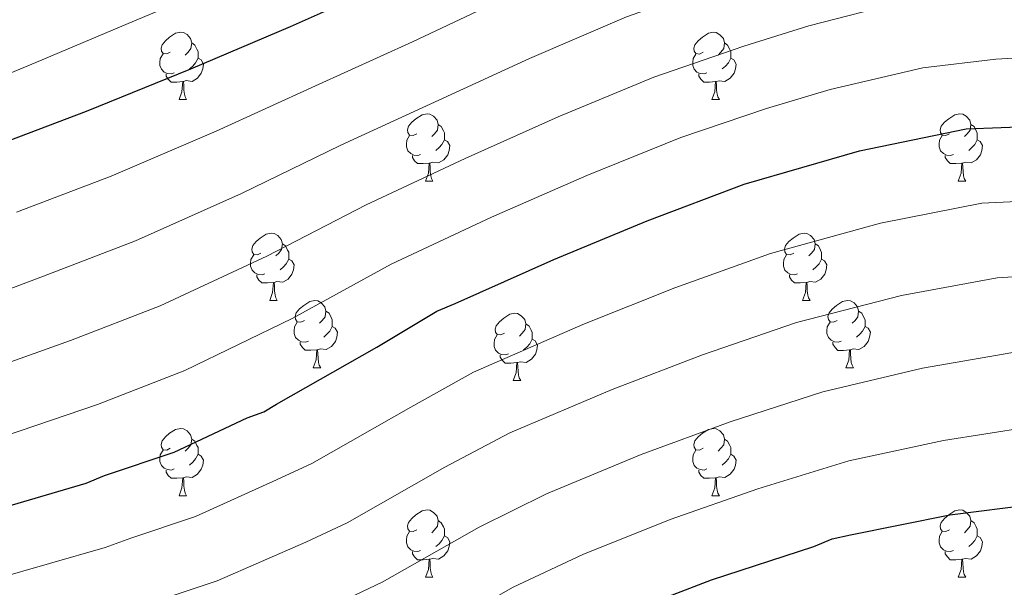
# Model space of a CAD drawing. Units: metres. Extents: x 579087 to 583577, y 4744688 to 4747710.
# Drawn here: x 581605 to 581751, y 4746351 to 4746435 of the extents above; entities that cross this region are included whole.
import ezdxf

# ---------------------------------------------------------------- set-up
doc = ezdxf.new("R2010")
doc.units = ezdxf.units.M
doc.header["$MEASUREMENT"] = 0
doc.linetypes.add('TRAZOSX2', pattern=[1.5, 1, -0.5])
for name, color, linetype, lineweight in [('Level 36', 19, 'Continuous', 40), ('Level 4', 39, 'TRAZOSX2', 30), ('Level 5', 39, 'TRAZOSX2', 0)]:
    doc.layers.add(name, color=color, linetype=linetype, lineweight=lineweight)

msp = doc.modelspace()

# ---------------------------------------------------------------- linework, layer by layer
at = {"layer": 'Level 36', "color": 92, "linetype": 'Continuous', "lineweight": 0}
for points in [[(581627.2, 4746430.62, 0.01), (581626.67, 4746430.36, 0.01), (581626.14, 4746430.41, 0.01), (581625.87, 4746430.78, 0.01), (581625.82, 4746431.21, 0.01), (581625.98, 4746431.73, 0.01), (581626.46, 4746432.32, 0.01), (581627.09, 4746432.85, 0.01), (581627.99, 4746433.44, 0.01), (581628.74, 4746433.6, 0.01), (581629.16, 4746433.54, 0.01), (581629.69, 4746433.23, 0.01), (581630.22, 4746432.64, 0.01), (581630.38, 4746432, 0.01), (581630.27, 4746431.15, 0.01), (581629.85, 4746430.62, 0.01), (581629.43, 4746430.2, 0.01)], [(581706.52, 4746430.62, 0.01), (581705.99, 4746430.35, 0.01), (581705.46, 4746430.41, 0.01), (581705.2, 4746430.78, 0.01), (581705.14, 4746431.2, 0.01), (581705.3, 4746431.72, 0.01), (581705.78, 4746432.32, 0.01), (581706.42, 4746432.85, 0.01), (581707.32, 4746433.43, 0.01), (581708.06, 4746433.59, 0.01), (581708.49, 4746433.54, 0.01), (581709.02, 4746433.22, 0.01), (581709.55, 4746432.64, 0.01), (581709.71, 4746432, 0.01), (581709.6, 4746431.15, 0.01), (581709.17, 4746430.62, 0.01), (581708.75, 4746430.19, 0.01)], [(581630.38, 4746432, 0.01), (581630.86, 4746431.69, 0.01), (581631.17, 4746431.05, 0.01), (581631.33, 4746430.73, 0.01), (581631.33, 4746430.15, 0.01), (581631.33, 4746429.72, 0.01), (581630.96, 4746429.03, 0.01), (581630.54, 4746428.55, 0.01), (581630.06, 4746428.13, 0.01)], [(581709.71, 4746432, 0.01), (581710.18, 4746431.68, 0.01), (581710.5, 4746431.04, 0.01), (581710.66, 4746430.72, 0.01), (581710.66, 4746430.14, 0.01), (581710.66, 4746429.72, 0.01), (581710.29, 4746429.03, 0.01), (581709.87, 4746428.55, 0.01), (581709.39, 4746428.13, 0.01)], [(581627.78, 4746427.54, 0.01), (581627.36, 4746427.38, 0.01), (581626.77, 4746427.44, 0.01), (581626.3, 4746427.65, 0.01), (581625.87, 4746428.08, 0.01), (581625.66, 4746428.66, 0.01), (581625.66, 4746429.08, 0.01), (581625.71, 4746429.67, 0.01), (581626.14, 4746430.36, 0.01)], [(581707.11, 4746427.54, 0.01), (581706.68, 4746427.38, 0.01), (581706.1, 4746427.44, 0.01), (581705.62, 4746427.65, 0.01), (581705.2, 4746428.07, 0.01), (581704.98, 4746428.66, 0.01), (581704.98, 4746429.08, 0.01), (581705.04, 4746429.66, 0.01), (581705.46, 4746430.35, 0.01)], [(581631.33, 4746429.72, 0.01), (581631.79, 4746429.47, 0.01), (581632.13, 4746428.85, 0.01), (581632.02, 4746428.13, 0.01), (581631.81, 4746427.49, 0.01), (581631.23, 4746426.75, 0.01), (581630.43, 4746426.27, 0.01), (581629.58, 4746426.38, 0.01), (581629.15, 4746426.25, 0.01)], [(581710.66, 4746429.72, 0.01), (581711.11, 4746429.47, 0.01), (581711.46, 4746428.85, 0.01), (581711.35, 4746428.13, 0.01), (581711.14, 4746427.49, 0.01), (581710.55, 4746426.75, 0.01), (581709.76, 4746426.27, 0.01), (581708.91, 4746426.37, 0.01), (581708.48, 4746426.24, 0.01)], [(581629.04, 4746426.25, 0.01), (581628.15, 4746426.16, 0.01), (581627.31, 4746426.16, 0.01), (581626.88, 4746426.59, 0.01), (581626.56, 4746427.07, 0.01), (581626.56, 4746427.38, 0.01)], [(581708.37, 4746426.24, 0.01), (581707.48, 4746426.16, 0.01), (581706.63, 4746426.16, 0.01), (581706.21, 4746426.59, 0.01), (581705.89, 4746427.06, 0.01), (581705.89, 4746427.38, 0.01)], [(581628.5, 4746423.56, 0.01), (581628.93, 4746424.72, 0.01), (581629.04, 4746426.25, 0.01), (581629.15, 4746426.25, 0.01), (581629.19, 4746425.66, 0.01), (581629.22, 4746424.98, 0.01), (581629.29, 4746424.36, 0.01), (581629.41, 4746423.96, 0.01), (581629.62, 4746423.56, 0.01)], [(581707.82, 4746423.56, 0.01), (581708.26, 4746424.72, 0.01), (581708.37, 4746426.24, 0.01), (581708.48, 4746426.24, 0.01), (581708.51, 4746425.66, 0.01), (581708.55, 4746424.97, 0.01), (581708.62, 4746424.36, 0.01), (581708.73, 4746423.96, 0.01), (581708.95, 4746423.56, 0.01)], [(581628.5, 4746423.56, 0.01), (581629.62, 4746423.56, 0.01)], [(581707.82, 4746423.56, 0.01), (581708.95, 4746423.56, 0.01)], [(581663.89, 4746418.48, 0.01), (581663.36, 4746418.21, 0.01), (581662.83, 4746418.27, 0.01), (581662.56, 4746418.64, 0.01), (581662.51, 4746419.07, 0.01), (581662.67, 4746419.59, 0.01), (581663.15, 4746420.18, 0.01), (581663.78, 4746420.71, 0.01), (581664.68, 4746421.29, 0.01), (581665.43, 4746421.45, 0.01), (581665.85, 4746421.4, 0.01), (581666.38, 4746421.09, 0.01), (581666.91, 4746420.5, 0.01), (581667.07, 4746419.86, 0.01), (581666.96, 4746419.01, 0.01), (581666.54, 4746418.48, 0.01), (581666.12, 4746418.05, 0.01)], [(581743.21, 4746418.48, 0.01), (581742.68, 4746418.21, 0.01), (581742.15, 4746418.27, 0.01), (581741.89, 4746418.64, 0.01), (581741.83, 4746419.06, 0.01), (581741.99, 4746419.58, 0.01), (581742.47, 4746420.18, 0.01), (581743.11, 4746420.71, 0.01), (581744.01, 4746421.29, 0.01), (581744.75, 4746421.45, 0.01), (581745.18, 4746421.4, 0.01), (581745.71, 4746421.08, 0.01), (581746.24, 4746420.5, 0.01), (581746.4, 4746419.86, 0.01), (581746.29, 4746419.01, 0.01), (581745.86, 4746418.48, 0.01), (581745.44, 4746418.05, 0.01)], [(581667.07, 4746419.86, 0.01), (581667.55, 4746419.55, 0.01), (581667.86, 4746418.91, 0.01), (581668.02, 4746418.59, 0.01), (581668.02, 4746418.01, 0.01), (581668.02, 4746417.58, 0.01), (581667.65, 4746416.89, 0.01), (581667.23, 4746416.41, 0.01), (581666.75, 4746415.99, 0.01)], [(581746.4, 4746419.86, 0.01), (581746.87, 4746419.54, 0.01), (581747.19, 4746418.9, 0.01), (581747.35, 4746418.58, 0.01), (581747.35, 4746418, 0.01), (581747.35, 4746417.58, 0.01), (581746.98, 4746416.89, 0.01), (581746.56, 4746416.41, 0.01), (581746.08, 4746415.99, 0.01)], [(581664.47, 4746415.4, 0.01), (581664.05, 4746415.24, 0.01), (581663.46, 4746415.3, 0.01), (581662.99, 4746415.51, 0.01), (581662.56, 4746415.93, 0.01), (581662.35, 4746416.52, 0.01), (581662.35, 4746416.94, 0.01), (581662.4, 4746417.53, 0.01), (581662.83, 4746418.21, 0.01)], [(581743.8, 4746415.4, 0.01), (581743.37, 4746415.24, 0.01), (581742.79, 4746415.3, 0.01), (581742.31, 4746415.51, 0.01), (581741.89, 4746415.93, 0.01), (581741.67, 4746416.52, 0.01), (581741.67, 4746416.94, 0.01), (581741.73, 4746417.52, 0.01), (581742.15, 4746418.21, 0.01)], [(581668.02, 4746417.58, 0.01), (581668.48, 4746417.33, 0.01), (581668.82, 4746416.71, 0.01), (581668.71, 4746415.99, 0.01), (581668.5, 4746415.35, 0.01), (581667.92, 4746414.61, 0.01), (581667.12, 4746414.13, 0.01), (581666.27, 4746414.23, 0.01), (581665.84, 4746414.11, 0.01)], [(581747.35, 4746417.58, 0.01), (581747.8, 4746417.33, 0.01), (581748.15, 4746416.71, 0.01), (581748.04, 4746415.99, 0.01), (581747.83, 4746415.35, 0.01), (581747.24, 4746414.61, 0.01), (581746.45, 4746414.13, 0.01), (581745.6, 4746414.23, 0.01), (581745.17, 4746414.1, 0.01)], [(581665.73, 4746414.11, 0.01), (581664.84, 4746414.02, 0.01), (581664, 4746414.02, 0.01), (581663.57, 4746414.45, 0.01), (581663.25, 4746414.93, 0.01), (581663.25, 4746415.24, 0.01)], [(581745.06, 4746414.1, 0.01), (581744.17, 4746414.02, 0.01), (581743.32, 4746414.02, 0.01), (581742.9, 4746414.45, 0.01), (581742.58, 4746414.92, 0.01), (581742.58, 4746415.24, 0.01)], [(581665.19, 4746411.42, 0.01), (581665.62, 4746412.58, 0.01), (581665.73, 4746414.11, 0.01), (581665.84, 4746414.11, 0.01), (581665.88, 4746413.52, 0.01), (581665.91, 4746412.83, 0.01), (581665.98, 4746412.22, 0.01), (581666.1, 4746411.82, 0.01), (581666.31, 4746411.42, 0.01)], [(581744.51, 4746411.42, 0.01), (581744.95, 4746412.58, 0.01), (581745.06, 4746414.1, 0.01), (581745.17, 4746414.1, 0.01), (581745.2, 4746413.52, 0.01), (581745.24, 4746412.83, 0.01), (581745.31, 4746412.22, 0.01), (581745.42, 4746411.82, 0.01), (581745.64, 4746411.42, 0.01)], [(581665.19, 4746411.42, 0.01), (581666.31, 4746411.42, 0.01)], [(581744.51, 4746411.42, 0.01), (581745.64, 4746411.42, 0.01)], [(581640.7, 4746400.71, 0.01), (581640.17, 4746400.45, 0.01), (581639.64, 4746400.5, 0.01), (581639.37, 4746400.87, 0.01), (581639.32, 4746401.3, 0.01), (581639.48, 4746401.82, 0.01), (581639.96, 4746402.41, 0.01), (581640.59, 4746402.94, 0.01), (581641.49, 4746403.53, 0.01), (581642.24, 4746403.69, 0.01), (581642.67, 4746403.63, 0.01), (581643.19, 4746403.32, 0.01), (581643.72, 4746402.73, 0.01), (581643.88, 4746402.09, 0.01), (581643.77, 4746401.24, 0.01), (581643.35, 4746400.71, 0.01), (581642.93, 4746400.29, 0.01)], [(581720.03, 4746400.71, 0.01), (581719.5, 4746400.45, 0.01), (581718.97, 4746400.5, 0.01), (581718.7, 4746400.87, 0.01), (581718.65, 4746401.29, 0.01), (581718.81, 4746401.81, 0.01), (581719.29, 4746402.41, 0.01), (581719.92, 4746402.94, 0.01), (581720.82, 4746403.53, 0.01), (581721.57, 4746403.69, 0.01), (581721.99, 4746403.63, 0.01), (581722.52, 4746403.31, 0.01), (581723.05, 4746402.73, 0.01), (581723.21, 4746402.09, 0.01), (581723.1, 4746401.24, 0.01), (581722.68, 4746400.71, 0.01), (581722.26, 4746400.29, 0.01)], [(581643.88, 4746402.09, 0.01), (581644.36, 4746401.78, 0.01), (581644.67, 4746401.14, 0.01), (581644.83, 4746400.82, 0.01), (581644.83, 4746400.24, 0.01), (581644.83, 4746399.81, 0.01), (581644.46, 4746399.12, 0.01), (581644.04, 4746398.64, 0.01), (581643.56, 4746398.22, 0.01)], [(581723.21, 4746402.09, 0.01), (581723.69, 4746401.77, 0.01), (581724, 4746401.13, 0.01), (581724.16, 4746400.81, 0.01), (581724.16, 4746400.23, 0.01), (581724.16, 4746399.81, 0.01), (581723.79, 4746399.12, 0.01), (581723.37, 4746398.64, 0.01), (581722.89, 4746398.22, 0.01)], [(581641.28, 4746397.63, 0.01), (581640.86, 4746397.47, 0.01), (581640.27, 4746397.53, 0.01), (581639.8, 4746397.74, 0.01), (581639.37, 4746398.17, 0.01), (581639.16, 4746398.75, 0.01), (581639.16, 4746399.17, 0.01), (581639.21, 4746399.76, 0.01), (581639.64, 4746400.45, 0.01)], [(581644.83, 4746399.81, 0.01), (581645.29, 4746399.56, 0.01), (581645.63, 4746398.95, 0.01), (581645.52, 4746398.22, 0.01), (581645.31, 4746397.58, 0.01), (581644.73, 4746396.84, 0.01), (581643.93, 4746396.36, 0.01), (581643.08, 4746396.47, 0.01), (581642.65, 4746396.34, 0.01)], [(581720.61, 4746397.63, 0.01), (581720.19, 4746397.47, 0.01), (581719.6, 4746397.53, 0.01), (581719.13, 4746397.74, 0.01), (581718.7, 4746398.17, 0.01), (581718.49, 4746398.75, 0.01), (581718.49, 4746399.17, 0.01), (581718.54, 4746399.75, 0.01), (581718.97, 4746400.45, 0.01)], [(581724.16, 4746399.81, 0.01), (581724.62, 4746399.56, 0.01), (581724.96, 4746398.95, 0.01), (581724.85, 4746398.22, 0.01), (581724.64, 4746397.58, 0.01), (581724.06, 4746396.84, 0.01), (581723.26, 4746396.36, 0.01), (581722.41, 4746396.47, 0.01), (581721.98, 4746396.33, 0.01)], [(581642.54, 4746396.34, 0.01), (581641.65, 4746396.25, 0.01), (581640.81, 4746396.25, 0.01), (581640.38, 4746396.68, 0.01), (581640.06, 4746397.16, 0.01), (581640.06, 4746397.47, 0.01)], [(581642, 4746393.65, 0.01), (581642.43, 4746394.81, 0.01), (581642.54, 4746396.34, 0.01), (581642.65, 4746396.34, 0.01), (581642.69, 4746395.75, 0.01), (581642.72, 4746395.07, 0.01), (581642.79, 4746394.45, 0.01), (581642.91, 4746394.05, 0.01), (581643.12, 4746393.65, 0.01)], [(581721.87, 4746396.33, 0.01), (581720.98, 4746396.25, 0.01), (581720.14, 4746396.25, 0.01), (581719.71, 4746396.68, 0.01), (581719.39, 4746397.15, 0.01), (581719.39, 4746397.47, 0.01)], [(581721.33, 4746393.65, 0.01), (581721.76, 4746394.81, 0.01), (581721.87, 4746396.33, 0.01), (581721.98, 4746396.33, 0.01), (581722.02, 4746395.75, 0.01), (581722.05, 4746395.07, 0.01), (581722.12, 4746394.45, 0.01), (581722.24, 4746394.05, 0.01), (581722.45, 4746393.65, 0.01)], [(581642, 4746393.65, 0.01), (581643.12, 4746393.65, 0.01)], [(581647.17, 4746390.68, 0.01), (581646.64, 4746390.41, 0.01), (581646.11, 4746390.47, 0.01), (581645.85, 4746390.84, 0.01), (581645.79, 4746391.26, 0.01), (581645.95, 4746391.78, 0.01), (581646.43, 4746392.38, 0.01), (581647.07, 4746392.91, 0.01), (581647.97, 4746393.49, 0.01), (581648.71, 4746393.65, 0.01), (581649.14, 4746393.6, 0.01), (581649.67, 4746393.28, 0.01), (581650.2, 4746392.7, 0.01), (581650.36, 4746392.06, 0.01), (581650.25, 4746391.21, 0.01), (581649.82, 4746390.68, 0.01), (581649.4, 4746390.25, 0.01)], [(581721.33, 4746393.65, 0.01), (581722.45, 4746393.65, 0.01)], [(581726.5, 4746390.67, 0.01), (581725.97, 4746390.41, 0.01), (581725.44, 4746390.47, 0.01), (581725.18, 4746390.83, 0.01), (581725.12, 4746391.26, 0.01), (581725.28, 4746391.78, 0.01), (581725.76, 4746392.37, 0.01), (581726.4, 4746392.91, 0.01), (581727.3, 4746393.49, 0.01), (581728.04, 4746393.65, 0.01), (581728.47, 4746393.59, 0.01), (581729, 4746393.28, 0.01), (581729.53, 4746392.69, 0.01), (581729.69, 4746392.05, 0.01), (581729.58, 4746391.21, 0.01), (581729.15, 4746390.67, 0.01), (581728.73, 4746390.25, 0.01)], [(581650.36, 4746392.06, 0.01), (581650.83, 4746391.74, 0.01), (581651.15, 4746391.1, 0.01), (581651.31, 4746390.78, 0.01), (581651.31, 4746390.2, 0.01), (581651.31, 4746389.78, 0.01), (581650.94, 4746389.09, 0.01), (581650.52, 4746388.61, 0.01), (581650.04, 4746388.19, 0.01)], [(581676.95, 4746388.77, 0.01), (581676.42, 4746388.51, 0.01), (581675.89, 4746388.56, 0.01), (581675.62, 4746388.93, 0.01), (581675.57, 4746389.36, 0.01), (581675.73, 4746389.88, 0.01), (581676.21, 4746390.47, 0.01), (581676.84, 4746391, 0.01), (581677.74, 4746391.59, 0.01), (581678.49, 4746391.75, 0.01), (581678.91, 4746391.69, 0.01), (581679.44, 4746391.38, 0.01), (581679.97, 4746390.79, 0.01), (581680.13, 4746390.15, 0.01), (581680.02, 4746389.3, 0.01), (581679.6, 4746388.77, 0.01), (581679.18, 4746388.35, 0.01)], [(581729.69, 4746392.05, 0.01), (581730.16, 4746391.74, 0.01), (581730.48, 4746391.1, 0.01), (581730.64, 4746390.78, 0.01), (581730.64, 4746390.2, 0.01), (581730.64, 4746389.77, 0.01), (581730.27, 4746389.09, 0.01), (581729.85, 4746388.61, 0.01), (581729.37, 4746388.19, 0.01)], [(581647.76, 4746387.6, 0.01), (581647.33, 4746387.44, 0.01), (581646.75, 4746387.5, 0.01), (581646.27, 4746387.71, 0.01), (581645.85, 4746388.13, 0.01), (581645.63, 4746388.72, 0.01), (581645.63, 4746389.14, 0.01), (581645.69, 4746389.72, 0.01), (581646.11, 4746390.41, 0.01)], [(581727.09, 4746387.59, 0.01), (581726.66, 4746387.43, 0.01), (581726.08, 4746387.49, 0.01), (581725.6, 4746387.71, 0.01), (581725.18, 4746388.13, 0.01), (581724.96, 4746388.71, 0.01), (581724.96, 4746389.13, 0.01), (581725.02, 4746389.72, 0.01), (581725.44, 4746390.41, 0.01)], [(581651.31, 4746389.78, 0.01), (581651.76, 4746389.53, 0.01), (581652.11, 4746388.91, 0.01), (581652, 4746388.19, 0.01), (581651.79, 4746387.55, 0.01), (581651.2, 4746386.81, 0.01), (581650.41, 4746386.33, 0.01), (581649.56, 4746386.43, 0.01), (581649.13, 4746386.3, 0.01)], [(581680.13, 4746390.15, 0.01), (581680.61, 4746389.84, 0.01), (581680.92, 4746389.2, 0.01), (581681.08, 4746388.88, 0.01), (581681.08, 4746388.3, 0.01), (581681.08, 4746387.87, 0.01), (581680.71, 4746387.18, 0.01), (581680.29, 4746386.7, 0.01), (581679.81, 4746386.28, 0.01)], [(581730.64, 4746389.77, 0.01), (581731.09, 4746389.53, 0.01), (581731.44, 4746388.91, 0.01), (581731.33, 4746388.19, 0.01), (581731.12, 4746387.55, 0.01), (581730.53, 4746386.81, 0.01), (581729.74, 4746386.33, 0.01), (581728.89, 4746386.43, 0.01), (581728.46, 4746386.3, 0.01)], [(581649.02, 4746386.3, 0.01), (581648.13, 4746386.22, 0.01), (581647.28, 4746386.22, 0.01), (581646.86, 4746386.65, 0.01), (581646.54, 4746387.12, 0.01), (581646.54, 4746387.44, 0.01)], [(581677.53, 4746385.69, 0.01), (581677.11, 4746385.53, 0.01), (581676.52, 4746385.59, 0.01), (581676.05, 4746385.8, 0.01), (581675.62, 4746386.23, 0.01), (581675.41, 4746386.81, 0.01), (581675.41, 4746387.23, 0.01), (581675.46, 4746387.82, 0.01), (581675.89, 4746388.51, 0.01)], [(581681.08, 4746387.87, 0.01), (581681.54, 4746387.62, 0.01), (581681.88, 4746387.01, 0.01), (581681.77, 4746386.28, 0.01), (581681.56, 4746385.64, 0.01), (581680.98, 4746384.9, 0.01), (581680.18, 4746384.42, 0.01), (581679.33, 4746384.53, 0.01), (581678.9, 4746384.4, 0.01)], [(581728.35, 4746386.3, 0.01), (581727.46, 4746386.21, 0.01), (581726.61, 4746386.21, 0.01), (581726.19, 4746386.65, 0.01), (581725.87, 4746387.12, 0.01), (581725.87, 4746387.43, 0.01)], [(581648.47, 4746383.62, 0.01), (581648.91, 4746384.78, 0.01), (581649.02, 4746386.3, 0.01), (581649.13, 4746386.3, 0.01), (581649.16, 4746385.72, 0.01), (581649.2, 4746385.03, 0.01), (581649.27, 4746384.42, 0.01), (581649.38, 4746384.02, 0.01), (581649.6, 4746383.62, 0.01)], [(581727.8, 4746383.61, 0.01), (581728.24, 4746384.77, 0.01), (581728.35, 4746386.3, 0.01), (581728.46, 4746386.3, 0.01), (581728.49, 4746385.71, 0.01), (581728.53, 4746385.03, 0.01), (581728.6, 4746384.41, 0.01), (581728.71, 4746384.01, 0.01), (581728.93, 4746383.61, 0.01)], [(581678.79, 4746384.4, 0.01), (581677.9, 4746384.31, 0.01), (581677.06, 4746384.31, 0.01), (581676.63, 4746384.74, 0.01), (581676.31, 4746385.22, 0.01), (581676.31, 4746385.53, 0.01)], [(581678.25, 4746381.71, 0.01), (581678.68, 4746382.87, 0.01), (581678.79, 4746384.4, 0.01), (581678.9, 4746384.4, 0.01), (581678.94, 4746383.81, 0.01), (581678.97, 4746383.13, 0.01), (581679.04, 4746382.51, 0.01), (581679.16, 4746382.11, 0.01), (581679.37, 4746381.71, 0.01)], [(581648.47, 4746383.62, 0.01), (581649.6, 4746383.62, 0.01)], [(581727.8, 4746383.61, 0.01), (581728.93, 4746383.61, 0.01)], [(581678.25, 4746381.71, 0.01), (581679.37, 4746381.71, 0.01)], [(581627.2, 4746371.63, 0.01), (581626.67, 4746371.36, 0.01), (581626.14, 4746371.42, 0.01), (581625.87, 4746371.79, 0.01), (581625.82, 4746372.21, 0.01), (581625.98, 4746372.73, 0.01), (581626.46, 4746373.33, 0.01), (581627.09, 4746373.86, 0.01), (581627.99, 4746374.44, 0.01), (581628.74, 4746374.6, 0.01), (581629.16, 4746374.55, 0.01), (581629.69, 4746374.23, 0.01), (581630.22, 4746373.65, 0.01), (581630.38, 4746373.01, 0.01), (581630.27, 4746372.16, 0.01), (581629.85, 4746371.63, 0.01), (581629.43, 4746371.2, 0.01)], [(581706.52, 4746371.63, 0.01), (581705.99, 4746371.36, 0.01), (581705.46, 4746371.42, 0.01), (581705.2, 4746371.79, 0.01), (581705.14, 4746372.21, 0.01), (581705.3, 4746372.73, 0.01), (581705.78, 4746373.33, 0.01), (581706.42, 4746373.86, 0.01), (581707.32, 4746374.44, 0.01), (581708.06, 4746374.6, 0.01), (581708.49, 4746374.55, 0.01), (581709.02, 4746374.23, 0.01), (581709.55, 4746373.65, 0.01), (581709.71, 4746373.01, 0.01), (581709.6, 4746372.16, 0.01), (581709.17, 4746371.63, 0.01), (581708.75, 4746371.2, 0.01)], [(581630.38, 4746373.01, 0.01), (581630.86, 4746372.69, 0.01), (581631.17, 4746372.05, 0.01), (581631.33, 4746371.73, 0.01), (581631.33, 4746371.15, 0.01), (581631.33, 4746370.73, 0.01), (581630.96, 4746370.04, 0.01), (581630.54, 4746369.56, 0.01), (581630.06, 4746369.14, 0.01)], [(581709.71, 4746373.01, 0.01), (581710.18, 4746372.69, 0.01), (581710.5, 4746372.05, 0.01), (581710.66, 4746371.73, 0.01), (581710.66, 4746371.15, 0.01), (581710.66, 4746370.73, 0.01), (581710.29, 4746370.04, 0.01), (581709.87, 4746369.56, 0.01), (581709.39, 4746369.14, 0.01)], [(581627.78, 4746368.55, 0.01), (581627.36, 4746368.39, 0.01), (581626.77, 4746368.45, 0.01), (581626.3, 4746368.66, 0.01), (581625.87, 4746369.08, 0.01), (581625.66, 4746369.67, 0.01), (581625.66, 4746370.09, 0.01), (581625.71, 4746370.67, 0.01), (581626.14, 4746371.36, 0.01)], [(581707.11, 4746368.55, 0.01), (581706.68, 4746368.39, 0.01), (581706.1, 4746368.45, 0.01), (581705.62, 4746368.66, 0.01), (581705.2, 4746369.08, 0.01), (581704.98, 4746369.67, 0.01), (581704.98, 4746370.09, 0.01), (581705.04, 4746370.67, 0.01), (581705.46, 4746371.36, 0.01)], [(581631.33, 4746370.73, 0.01), (581631.79, 4746370.48, 0.01), (581632.13, 4746369.86, 0.01), (581632.02, 4746369.14, 0.01), (581631.81, 4746368.5, 0.01), (581631.23, 4746367.76, 0.01), (581630.43, 4746367.28, 0.01), (581629.58, 4746367.38, 0.01), (581629.15, 4746367.25, 0.01)], [(581710.66, 4746370.73, 0.01), (581711.11, 4746370.48, 0.01), (581711.46, 4746369.86, 0.01), (581711.35, 4746369.14, 0.01), (581711.14, 4746368.5, 0.01), (581710.55, 4746367.76, 0.01), (581709.76, 4746367.28, 0.01), (581708.91, 4746367.38, 0.01), (581708.48, 4746367.25, 0.01)], [(581629.04, 4746367.25, 0.01), (581628.15, 4746367.17, 0.01), (581627.31, 4746367.17, 0.01), (581626.88, 4746367.6, 0.01), (581626.56, 4746368.07, 0.01), (581626.56, 4746368.39, 0.01)], [(581708.37, 4746367.25, 0.01), (581707.48, 4746367.17, 0.01), (581706.63, 4746367.17, 0.01), (581706.21, 4746367.6, 0.01), (581705.89, 4746368.07, 0.01), (581705.89, 4746368.39, 0.01)], [(581628.5, 4746364.57, 0.01), (581628.93, 4746365.73, 0.01), (581629.04, 4746367.25, 0.01), (581629.15, 4746367.25, 0.01), (581629.19, 4746366.67, 0.01), (581629.22, 4746365.98, 0.01), (581629.29, 4746365.37, 0.01), (581629.41, 4746364.97, 0.01), (581629.62, 4746364.57, 0.01)], [(581707.82, 4746364.57, 0.01), (581708.26, 4746365.73, 0.01), (581708.37, 4746367.25, 0.01), (581708.48, 4746367.25, 0.01), (581708.51, 4746366.67, 0.01), (581708.55, 4746365.98, 0.01), (581708.62, 4746365.37, 0.01), (581708.73, 4746364.97, 0.01), (581708.95, 4746364.57, 0.01)], [(581628.5, 4746364.57, 0.01), (581629.62, 4746364.57, 0.01)], [(581707.82, 4746364.57, 0.01), (581708.95, 4746364.57, 0.01)], [(581663.89, 4746359.49, 0.01), (581663.36, 4746359.22, 0.01), (581662.83, 4746359.28, 0.01), (581662.56, 4746359.65, 0.01), (581662.51, 4746360.07, 0.01), (581662.67, 4746360.59, 0.01), (581663.15, 4746361.19, 0.01), (581663.78, 4746361.72, 0.01), (581664.68, 4746362.3, 0.01), (581665.43, 4746362.46, 0.01), (581665.85, 4746362.41, 0.01), (581666.38, 4746362.09, 0.01), (581666.91, 4746361.51, 0.01), (581667.07, 4746360.87, 0.01), (581666.96, 4746360.02, 0.01), (581666.54, 4746359.49, 0.01), (581666.12, 4746359.06, 0.01)], [(581743.21, 4746359.49, 0.01), (581742.68, 4746359.22, 0.01), (581742.15, 4746359.28, 0.01), (581741.89, 4746359.65, 0.01), (581741.83, 4746360.07, 0.01), (581741.99, 4746360.59, 0.01), (581742.47, 4746361.19, 0.01), (581743.11, 4746361.72, 0.01), (581744.01, 4746362.3, 0.01), (581744.75, 4746362.46, 0.01), (581745.18, 4746362.41, 0.01), (581745.71, 4746362.09, 0.01), (581746.24, 4746361.51, 0.01), (581746.4, 4746360.87, 0.01), (581746.29, 4746360.02, 0.01), (581745.86, 4746359.49, 0.01), (581745.44, 4746359.06, 0.01)], [(581667.07, 4746360.87, 0.01), (581667.55, 4746360.55, 0.01), (581667.86, 4746359.91, 0.01), (581668.02, 4746359.59, 0.01), (581668.02, 4746359.01, 0.01), (581668.02, 4746358.59, 0.01), (581667.65, 4746357.9, 0.01), (581667.23, 4746357.42, 0.01), (581666.75, 4746357, 0.01)], [(581746.4, 4746360.87, 0.01), (581746.87, 4746360.55, 0.01), (581747.19, 4746359.91, 0.01), (581747.35, 4746359.59, 0.01), (581747.35, 4746359.01, 0.01), (581747.35, 4746358.59, 0.01), (581746.98, 4746357.9, 0.01), (581746.56, 4746357.42, 0.01), (581746.08, 4746357, 0.01)], [(581664.47, 4746356.41, 0.01), (581664.05, 4746356.25, 0.01), (581663.46, 4746356.31, 0.01), (581662.99, 4746356.52, 0.01), (581662.56, 4746356.94, 0.01), (581662.35, 4746357.53, 0.01), (581662.35, 4746357.95, 0.01), (581662.4, 4746358.53, 0.01), (581662.83, 4746359.22, 0.01)], [(581668.02, 4746358.59, 0.01), (581668.48, 4746358.34, 0.01), (581668.82, 4746357.72, 0.01), (581668.71, 4746357, 0.01), (581668.5, 4746356.36, 0.01), (581667.92, 4746355.62, 0.01), (581667.12, 4746355.14, 0.01), (581666.27, 4746355.24, 0.01), (581665.84, 4746355.11, 0.01)], [(581743.8, 4746356.41, 0.01), (581743.37, 4746356.25, 0.01), (581742.79, 4746356.31, 0.01), (581742.31, 4746356.52, 0.01), (581741.89, 4746356.94, 0.01), (581741.67, 4746357.53, 0.01), (581741.67, 4746357.95, 0.01), (581741.73, 4746358.53, 0.01), (581742.15, 4746359.22, 0.01)], [(581747.35, 4746358.59, 0.01), (581747.8, 4746358.34, 0.01), (581748.15, 4746357.72, 0.01), (581748.04, 4746357, 0.01), (581747.83, 4746356.36, 0.01), (581747.24, 4746355.62, 0.01), (581746.45, 4746355.14, 0.01), (581745.6, 4746355.24, 0.01), (581745.17, 4746355.11, 0.01)], [(581665.73, 4746355.11, 0.01), (581664.84, 4746355.03, 0.01), (581664, 4746355.03, 0.01), (581663.57, 4746355.46, 0.01), (581663.25, 4746355.93, 0.01), (581663.25, 4746356.25, 0.01)], [(581665.19, 4746352.43, 0.01), (581665.62, 4746353.59, 0.01), (581665.73, 4746355.11, 0.01), (581665.84, 4746355.11, 0.01), (581665.88, 4746354.53, 0.01), (581665.91, 4746353.84, 0.01), (581665.98, 4746353.23, 0.01), (581666.1, 4746352.83, 0.01), (581666.31, 4746352.43, 0.01)], [(581745.06, 4746355.11, 0.01), (581744.17, 4746355.03, 0.01), (581743.32, 4746355.03, 0.01), (581742.9, 4746355.46, 0.01), (581742.58, 4746355.93, 0.01), (581742.58, 4746356.25, 0.01)], [(581744.51, 4746352.43, 0.01), (581744.95, 4746353.59, 0.01), (581745.06, 4746355.11, 0.01), (581745.17, 4746355.11, 0.01), (581745.2, 4746354.53, 0.01), (581745.24, 4746353.84, 0.01), (581745.31, 4746353.23, 0.01), (581745.42, 4746352.83, 0.01), (581745.64, 4746352.43, 0.01)], [(581665.19, 4746352.43, 0.01), (581666.31, 4746352.43, 0.01)], [(581744.51, 4746352.43, 0.01), (581745.64, 4746352.43, 0.01)]]:
    msp.add_polyline3d(points, dxfattribs=at)
at = {"layer": 'Level 4', "color": 36, "linetype": 'Continuous', "lineweight": 30}
for points in [[(581600.27, 4746416.37, 850.01), (581614.71, 4746421.84, 850.01), (581630.24, 4746428.15, 850.01), (581645.08, 4746434.45, 850.01), (581659.37, 4746440.87, 850.01), (581672.15, 4746447.14, 850.01), (581686.98, 4746453.85, 850.01), (581702.38, 4746459.47, 850.01), (581712.61, 4746462.94, 850.01), (581727.07, 4746467.45, 850.01), (581743.21, 4746470.2, 850.01), (581758.52, 4746472.67, 850.01)], [(581597.75, 4746361.47, 875.01), (581614.67, 4746366.43, 875.01), (581617.4, 4746367.58, 875.01), (581627.76, 4746371.06, 875.01), (581638.64, 4746376.19, 875.01), (581641.1, 4746377.05, 875.01), (581643, 4746378.18, 875.01), (581657.94, 4746386.68, 875.01), (581666.89, 4746392.05, 875.01), (581669.62, 4746393.19, 875.01), (581684.31, 4746399.76, 875.01), (581698.21, 4746405.5, 875.01), (581712.65, 4746410.96, 875.01), (581729.84, 4746415.93, 875.01), (581745.7, 4746419.23, 875.01), (581761.32, 4746419.78, 875.01)], [(581591.92, 4746309.67, 900.01), (581606.67, 4746312.95, 900.01), (581622.25, 4746316.51, 900.01), (581639.17, 4746321.48, 900.01), (581655.79, 4746327.53, 900.01), (581669.94, 4746334.37, 900.01), (581683.25, 4746342.01, 900.01), (581693.59, 4746346.58, 900.01), (581707.76, 4746352.04, 900.01), (581723.03, 4746356.98, 900.01), (581725.76, 4746358.12, 900.01), (581728.49, 4746358.72, 900.01), (581743.25, 4746361.73, 900.01), (581755.84, 4746363.32, 900.01)]]:
    msp.add_polyline3d(points, dxfattribs=at)
at = {"layer": 'Level 5', "color": 36, "linetype": 'Continuous', "lineweight": 0}
for points in [[(581590.08, 4746422.02, 845.01), (581606.21, 4746428.71, 845.01), (581620.91, 4746434.89, 845.01), (581627.67, 4746437.74, 845.01), (581628.88, 4746438.31, 845.01), (581630.52, 4746439.03, 845.01), (581635.2, 4746441.06, 845.01), (581638.48, 4746442.41, 845.01), (581643.5, 4746444.63, 845.01), (581655.32, 4746449.91, 845.01), (581668.56, 4746456.17, 845.01), (581684.55, 4746463.29, 845.01), (581698.14, 4746468.36, 845.01), (581709.67, 4746472.17, 845.01), (581716.54, 4746474.08, 845.01), (581733.92, 4746478.21, 845.01), (581746.95, 4746480.4, 845.01), (581760.34, 4746482.41, 845.01)], [(581604.29, 4746406.81, 855.01), (581618.37, 4746412.18, 855.01), (581634.02, 4746418.86, 855.01), (581648.83, 4746425.6, 855.01), (581663.28, 4746432.17, 855.01), (581676.42, 4746438.42, 855.01), (581691.04, 4746444.86, 855.01), (581705.78, 4746450.15, 855.01), (581715.82, 4746453.47, 855.01), (581730.12, 4746457.66, 855.01), (581744.94, 4746460.05, 855.01), (581760.22, 4746462.11, 855.01)], [(581593.05, 4746391.5, 860.01), (581608.31, 4746397.25, 860.01), (581622.03, 4746402.51, 860.01), (581637.79, 4746409.56, 860.01), (581652.59, 4746416.76, 860.01), (581667.19, 4746423.47, 860.01), (581680.69, 4746429.7, 860.01), (581695.11, 4746435.88, 860.01), (581709.18, 4746440.84, 860.01), (581719.04, 4746444, 860.01), (581733.17, 4746447.88, 860.01), (581746.67, 4746449.9, 860.01), (581761.92, 4746451.55, 860.01)], [(581596.59, 4746382.07, 865.01), (581612.33, 4746387.7, 865.01), (581625.69, 4746392.85, 865.01), (581641.57, 4746400.26, 865.01), (581656.34, 4746407.91, 865.01), (581671.11, 4746414.77, 865.01), (581684.96, 4746420.99, 865.01), (581699.17, 4746426.9, 865.01), (581712.58, 4746431.53, 865.01), (581722.25, 4746434.53, 865.01), (581736.22, 4746438.1, 865.01), (581748.4, 4746439.75, 865.01), (581763.62, 4746441, 865.01)], [(581600.13, 4746372.64, 870.01), (581616.35, 4746378.14, 870.01), (581629.34, 4746383.19, 870.01), (581645.35, 4746390.97, 870.01), (581660.09, 4746399.07, 870.01), (581675.02, 4746406.06, 870.01), (581689.23, 4746412.27, 870.01), (581703.23, 4746417.92, 870.01), (581715.98, 4746422.22, 870.01), (581725.47, 4746425.07, 870.01), (581739.27, 4746428.31, 870.01), (581750.14, 4746429.6, 870.01), (581765.32, 4746430.44, 870.01)], [(581600.89, 4746352.08, 880.01), (581617.49, 4746356.83, 880.01), (581621.33, 4746358.23, 880.01), (581630.97, 4746361.48, 880.01), (581643.02, 4746366.91, 880.01), (581648.25, 4746369.36, 880.01), (581663.01, 4746377.75, 880.01), (581672.33, 4746382.99, 880.01), (581688.64, 4746390.08, 880.01), (581702.32, 4746395.52, 880.01), (581716.55, 4746400.66, 880.01), (581732.96, 4746405.15, 880.01), (581748.01, 4746408.12, 880.01), (581761.71, 4746408.76, 880.01)], [(581604.04, 4746342.68, 885.01), (581620.31, 4746347.23, 885.01), (581625.26, 4746348.89, 885.01), (581634.19, 4746351.9, 885.01), (581647.39, 4746357.64, 885.01), (581653.51, 4746360.53, 885.01), (581668.09, 4746368.82, 885.01), (581677.76, 4746373.93, 885.01), (581692.97, 4746380.4, 885.01), (581706.44, 4746385.54, 885.01), (581720.45, 4746390.36, 885.01), (581736.08, 4746394.36, 885.01), (581750.32, 4746397.02, 885.01), (581762.1, 4746397.75, 885.01)], [(581591.14, 4746329.04, 890.01), (581607.18, 4746333.29, 890.01), (581623.13, 4746337.63, 890.01), (581629.19, 4746339.54, 890.01), (581637.4, 4746342.33, 890.01), (581651.76, 4746348.36, 890.01), (581658.76, 4746351.7, 890.01), (581673.17, 4746359.9, 890.01), (581683.19, 4746364.87, 890.01), (581697.3, 4746370.71, 890.01), (581710.56, 4746375.56, 890.01), (581724.35, 4746380.06, 890.01), (581739.19, 4746383.57, 890.01), (581752.63, 4746385.91, 890.01)], [(581593.85, 4746319.87, 895.01), (581610.32, 4746323.89, 895.01), (581625.94, 4746328.03, 895.01), (581633.11, 4746330.2, 895.01), (581640.61, 4746332.75, 895.01), (581656.14, 4746339.09, 895.01), (581664.02, 4746342.87, 895.01), (581678.24, 4746350.97, 895.01), (581688.62, 4746355.82, 895.01), (581701.63, 4746361.03, 895.01), (581714.68, 4746365.59, 895.01), (581728.25, 4746369.76, 895.01), (581742.31, 4746372.79, 895.01), (581754.94, 4746374.8, 895.01)]]:
    msp.add_polyline3d(points, dxfattribs=at)

doc.saveas('drawing.dxf')
